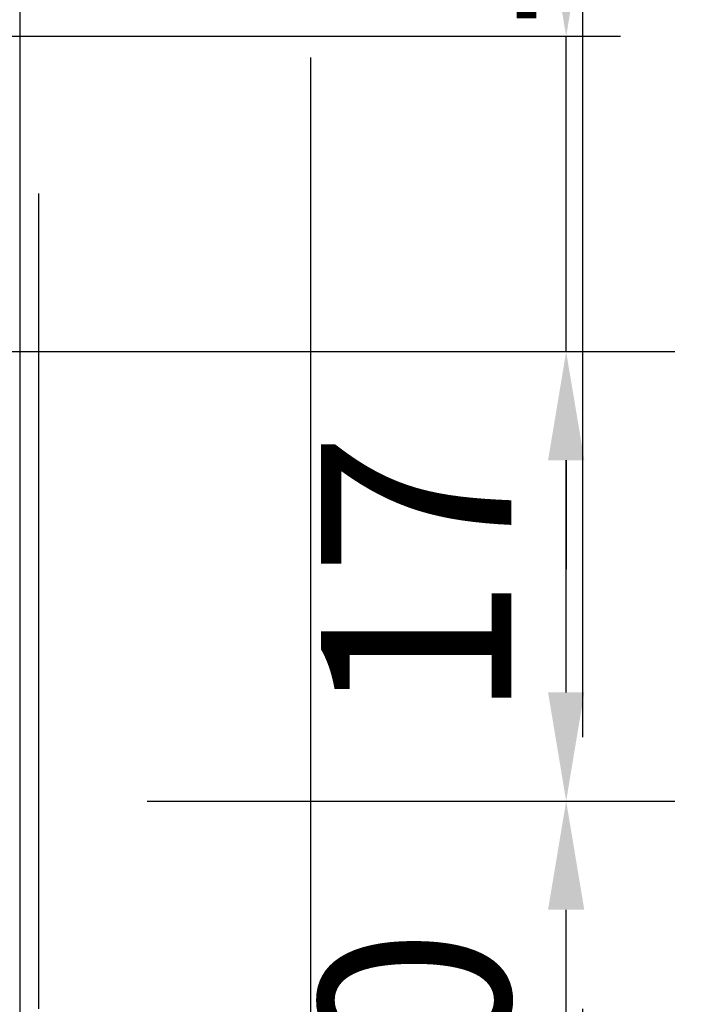
# Model space of a CAD drawing. Units: millimetres. Extents: x 0 to 852, y 117 to 742.
# Drawn here: x 255 to 280, y 324 to 361 of the extents above; entities that cross this region are included whole.
import ezdxf

# ---------------------------------------------------------------- set-up
doc = ezdxf.new("R2010")
doc.units = ezdxf.units.MM
doc.header["$PDSIZE"] = -2
doc.linetypes.add('VERDECKT', pattern=[7, 5, -2])
for name, color, linetype in [('Bem', 7, 'Continuous'), ('Profile', 42, 'Continuous'), ('Sichtbare', 4, 'Continuous'), ('Verdeckt', 254, 'VERDECKT')]:
    doc.layers.add(name, color=color, linetype=linetype)
doc.styles.get("Standard").update_dxf_attribs({"font": 'arial.ttf', "width": 0.8, "height": 3.5})
doc.dimstyles.new('Bemaßung', dxfattribs={"dimtxt": 3.5, "dimasz": 2, "dimexe": 2, "dimexo": 5, "dimgap": 1, "dimtad": 1, "dimdec": 0, "dimdsep": 46, "dimtxsty": 'Standard', "dimcen": 2, "dimdle": 2, "dimclrd": 7, "dimclre": 7, "dimclrt": 7, "dimadec": 1, "dimazin": 2, "dimtfac": 1, "dimtdec": 0, "dimtix": 1, "dimtmove": 2, "dimatfit": 3, "dimfxl": 1, "dimtolj": 1, "dimtzin": 0, "dimarcsym": 0})

# ---------------------------------------------------------------- blocks, each defined once
blk = doc.blocks.new('*D555')
at = {"layer": 'Defpoints', "color": 0, "transparency": 16777216}
for p in [(235.6801477350131, 360.09934916013), (275.2004361890077, 360.09934916013), (249.1033528038719, 348.4993491601096)]:
    blk.add_point(p, dxfattribs=at)
at = {"layer": 'Sichtbare', "color": 7, "lineweight": -2, "transparency": 16777216}
for p, q in [((275.2004361890077, 364.09934916013), (275.2004361890077, 368.09934916013)), ((237.6801477350131, 360.09934916013), (277.2004361890077, 360.09934916013)), ((275.2004361890077, 348.4993491601096), (275.2004361890077, 360.09934916013)), ((251.1033528038719, 348.4993491601096), (277.2004361890077, 348.4993491601096)), ((275.2004361890077, 344.4993491601096), (275.2004361890077, 340.4993491601097))]:
    blk.add_line(p, q, dxfattribs=at)
at = {"layer": 'Sichtbare', "color": 7, "transparency": 16777216}
for points in [[(274.533769522341, 364.09934916013), (275.8671028556744, 364.09934916013), (275.2004361890077, 360.09934916013)], [(274.533769522341, 344.4993491601096), (275.8671028556744, 344.4993491601096), (275.2004361890077, 348.4993491601096)]]:
    blk.add_solid(points, dxfattribs=at)
at = {"layer": 'Sichtbare', "color": 7, "transparency": 16777216, "insert": (270.6083909646006, 369.1946610585161), "char_height": 7, "attachment_point": 5, "rotation": 90}
blk.add_mtext('\\A1;11.5', dxfattribs=at)
blk = doc.blocks.new('*D583')
at = {"layer": 'Bem', "color": 7, "lineweight": -2, "transparency": 16777216}
for p, q in [((259.7914369518297, 331.9613688998995), (279.2004361890077, 331.9613688998995)), ((275.2004361890077, 315.9993491600888), (275.2004361890077, 327.9613688998995)), ((261.403540927375, 311.9993491600888), (279.2004361890077, 311.9993491600888))]:
    blk.add_line(p, q, dxfattribs=at)
at = {"layer": 'Bem', "color": 7, "transparency": 16777216}
for points in [[(274.533769522341, 327.9613688998995), (275.8671028556744, 327.9613688998995), (275.2004361890077, 331.9613688998995)], [(274.533769522341, 315.9993491600888), (275.8671028556744, 315.9993491600888), (275.2004361890077, 311.9993491600888)]]:
    blk.add_solid(points, dxfattribs=at)
at = {"layer": 'Defpoints', "color": 0, "transparency": 16777216}
for p in [(249.7914369518297, 331.9613688998995), (275.2004361890077, 331.9613688998995), (251.4035409273751, 311.9993491600888)]:
    blk.add_point(p, dxfattribs=at)
at = {"layer": 'Bem', "color": 7, "transparency": 16777216, "insert": (269.6264252749559, 321.980359029994), "char_height": 7, "attachment_point": 5, "rotation": 90}
blk.add_mtext('\\A1;20', dxfattribs=at)
blk = doc.blocks.new('*D584')
at = {"layer": 'Bem', "color": 7, "lineweight": -2, "transparency": 16777216}
for p, q in [((259.1033528038719, 348.4993491601088), (279.2004361890077, 348.4993491601088)), ((275.2004361890077, 335.9613688998986), (275.2004361890077, 344.4993491601088)), ((259.7914369518297, 331.9613688998986), (279.2004361890077, 331.9613688998986))]:
    blk.add_line(p, q, dxfattribs=at)
at = {"layer": 'Bem', "color": 7, "transparency": 16777216}
for points in [[(274.533769522341, 344.4993491601088), (275.8671028556744, 344.4993491601088), (275.2004361890077, 348.4993491601088)], [(274.533769522341, 335.9613688998986), (275.8671028556744, 335.9613688998986), (275.2004361890077, 331.9613688998986)]]:
    blk.add_solid(points, dxfattribs=at)
at = {"layer": 'Defpoints', "color": 0, "transparency": 16777216}
for p in [(249.1033528038719, 348.4993491601088), (275.2004361890077, 348.4993491601088), (249.7914369518297, 331.9613688998986)]:
    blk.add_point(p, dxfattribs=at)
at = {"layer": 'Bem', "color": 7, "transparency": 16777216, "insert": (269.6861114959655, 340.2303590300036), "char_height": 7, "attachment_point": 5, "rotation": 90}
blk.add_mtext('\\A1;17', dxfattribs=at)

msp = doc.modelspace()

# ---------------------------------------------------------------- hatches: boundary and pattern name
at = {"layer": 'Verdeckt'}
h = msp.add_hatch(dxfattribs=at)
h.set_pattern_fill('GOST_WOOD', color=256, scale=5, style=0)
h.set_pattern_definition([(90, (-11874.20692946438, -3145.70170444187), (30, -1.8e-15), [50, -10]), (90, (-11864.20692946438, -3155.70170444187), (30, -1.8e-15), [30, -7.5, 15, -7.5]), (90, (-11854.20692946438, -3170.70170444187), (30, -1.8e-15), [50, -10])])
h.paths.add_polyline_path([(255.1035398334245, 266.6335813154466), (313.1047378934638, 266.6335813154466), (313.1047378934638, 658.2347247586255), (255.1035398334245, 658.2347247586255)])

# ---------------------------------------------------------------- linework, layer by layer
at = {"layer": 'Profile'}
msp.add_lwpolyline([(255.1035398334245, 266.6335813154466), (313.1047378934638, 266.6335813154466), (313.1047378934638, 658.2347247586255), (255.1035398334245, 658.2347247586255)], close=True, dxfattribs=at)

# ---------------------------------------------------------------- dimensions: what is measured, and where the dimension line sits
at = {"layer": 'Bem'}
for base, p1, p2, picture, middle in [((275.2004361890077, 348.4993491601088), (249.7914369518296, 331.9613688998985), (249.1033528038717, 348.4993491601086), '*D584', (269.6861114959655, 340.2303590300036)), ((275.2004361890077, 331.9613688998995), (251.4035409273749, 311.9993491600886), (249.7914369518296, 331.9613688998994), '*D583', (269.6264252749559, 321.980359029994))]:
    dim = msp.add_linear_dim(base=base, p1=p1, p2=p2, angle=90, dimstyle='Bemaßung', dxfattribs=at)
    dim.commit()
    dim.dimension.update_dxf_attribs({"geometry": picture, "text_midpoint": middle})
at = {"layer": 'Sichtbare'}
dim = msp.add_linear_dim(base=(275.2004361890077, 360.09934916013), p1=(249.1033528038717, 348.4993491601096), p2=(235.680147735013, 360.0993491601299), angle=90, text='11.5', dimstyle='Bemaßung', override={"dimexe": 1, "dimexo": 1}, dxfattribs=at)
dim.commit()
dim.dimension.update_dxf_attribs({"geometry": '*D555', "text_midpoint": (270.6083909646006, 369.1946610585161), "dimtype": 160})

doc.saveas('drawing.dxf')
